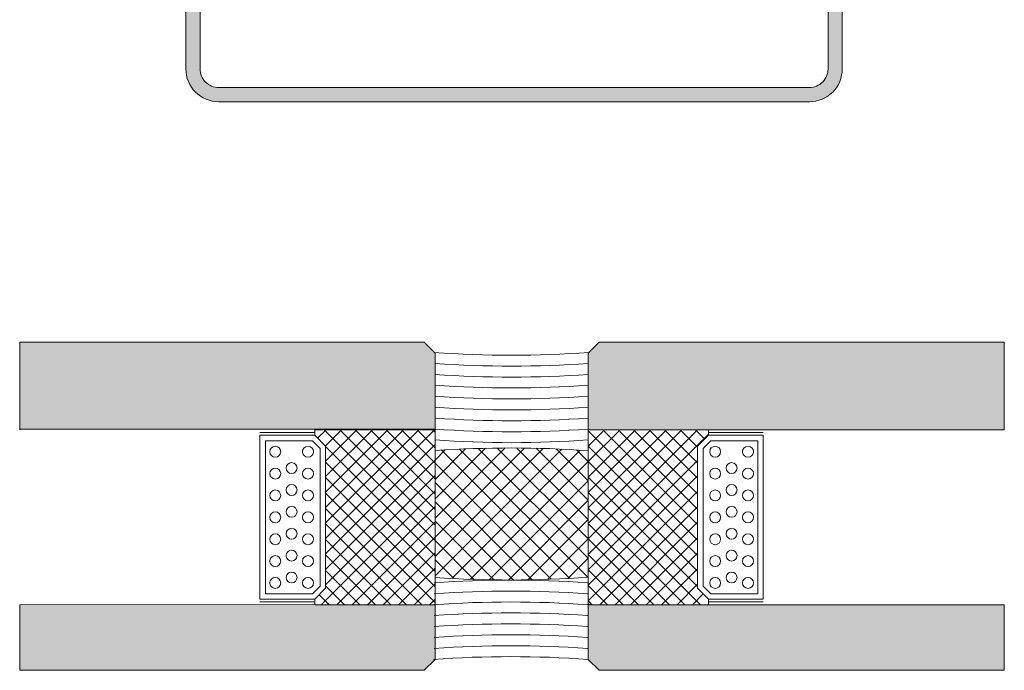
# Model space of a CAD drawing. Units: millimetres. Extents: x 518 to 4952, y -1649 to 714.
# Drawn here: x 4862 to 4952, y 127 to 187 of the extents above; entities that cross this region are included whole.
import ezdxf

# ---------------------------------------------------------------- set-up
doc = ezdxf.new("R2010")
doc.units = ezdxf.units.MM
doc.linetypes.add('AUSGEZOGEN', pattern=[0])
for name, color, linetype, lineweight in [('SX-Glas_Kontur', 4, 'Continuous', 9), ('SX-Hinterfüllmaterial', 7, 'Continuous', 9), ('SX-Oberleiste_Kontur', 7, 'Continuous', 18), ('SX-Oberleiste_Schraffur', 7, 'Continuous', 5)]:
    doc.layers.add(name, color=color, linetype=linetype, lineweight=lineweight)
pattern_1 = [(314.9999999999999, (4818.331636673, 43.61241479194416), (0.7071067811865481, 0.7071067811865469), []), (44.99999999999994, (4818.331636673, 43.61241479194416), (-0.7071067811865469, 0.7071067811865481), [])]

# ---------------------------------------------------------------- blocks, each defined once
blk = doc.blocks.new('OL 6014')
at = {"layer": 'SX-Oberleiste_Kontur'}
blk.add_lwpolyline([(28.69999979056229, -20.60000000000036), (23.99999979056156, -20.60000000000036), (23.99999979056156, -21.60000000000036), (27.49999938041037, -21.60000000000036, -0.4142139508807728), (27.99999979056156, -22.10000025307272), (27.99999853606278, -23.99999997500026, 1.006033810968214), (27.99999879556162, -24.99999997499617, 0.4142135623730284), (29.99999879556162, -22.99999997500026), (29.99999979056156, -3.000000261799414, 0.414213587932853), (26.99999979056156, 0), (-26.99999979056156, 0, 0.4142136288282535), (-30.00000020943844, -3.000000261799414), (-29.9999992144385, -22.99999987500041, 0.4199237851949147), (-27.99999895496694, -24.99999997247551), (-27.99999895494147, -24.99999997500026, 0.9999999999999999), (-27.99999895494147, -23.99999997500026), (-28.00000020943844, -22.10000025307227, -0.4142137106194743), (-27.50000020943844, -21.59999999999991), (-23.99999920943992, -21.60000000000036), (-23.99999920943992, -20.60000000000036), (-28.69999971193647, -20.60000000000036), (-28.69999971193829, -3.000093728848242, -0.4142135623734085), (-26.99999971193756, -1.300093728849333), (26.99999979056338, -1.300093728848424, -0.4142135623731736), (28.69999979056229, -3.000093728848242)], format="xyb", close=True, dxfattribs=at)

msp = doc.modelspace()

# ---------------------------------------------------------------- hatches: boundary and pattern name
at = {"layer": 'SX-Glas_Kontur'}
for points in [[(4898.796039384818, 157.0567242664401), (4899.796039384818, 156.0567242664401), (4899.796039384818, 149.0567242664401), (4861.831636673, 149.0567242664401), (4861.831636673, 157.0567242664401)], [(4914.796039384818, 157.0567242664401), (4913.796039384818, 156.0567242664401), (4913.796039384818, 149.0567242664401), (4951.831636673, 149.0567242664401), (4951.831636673, 157.0567242664401)], [(4861.831636673, 133.0567242664401), (4861.831636673, 127.0567242664401), (4898.796039384818, 127.0567242664401), (4899.796039384818, 128.0567242664401), (4899.796039384818, 133.0567242664401)], [(4951.831636673, 133.0567242664401), (4951.831636673, 127.0567242664401), (4914.796039384818, 127.0567242664401), (4913.796039384818, 128.0567242664401), (4913.796039384818, 133.0567242664401)]]:
    msp.add_hatch(color=254, dxfattribs=at).paths.add_polyline_path(points)
h = msp.add_hatch(dxfattribs=at)
h.set_pattern_fill('ANSI37', color=256, scale=8, angle=630, style=0)
h.set_pattern_definition(pattern_1)
edge = h.paths.add_edge_path()
edge.add_line((4888.796039384818, 148.5567242664401), (4888.796039384818, 149.0567242664401))
edge.add_line((4889.796039384818, 147.5567242664401), (4888.796039384818, 148.5567242664401))
edge.add_line((4889.796039384818, 134.5567242664401), (4889.796039384818, 147.5567242664401))
edge.add_line((4888.796039384818, 133.5567242664401), (4889.796039384818, 134.5567242664401))
edge.add_line((4888.796039384818, 133.0567242664401), (4888.796039384818, 133.5567242664401))
edge.add_line((4899.796039384818, 133.0567242664401), (4888.796039384818, 133.0567242664401))
edge.add_line((4899.796039384818, 149.0567242664401), (4899.796039384818, 133.0567242664401))
edge.add_line((4899.796039384818, 149.0567242664401), (4888.796039384818, 149.0567242664401))
h = msp.add_hatch(dxfattribs=at)
h.set_pattern_fill('ANSI37', scale=8, angle=630, style=0)
h.set_pattern_definition(pattern_1)
edge = h.paths.add_edge_path()
edge.add_line((4913.796039384818, 149.0567242664401), (4924.796039384818, 149.0567242664401))
edge.add_line((4924.796039384818, 148.5567242664401), (4924.796039384818, 149.0567242664401))
edge.add_line((4923.796039384818, 147.5567242664401), (4924.796039384818, 148.5567242664401))
edge.add_line((4923.796039384818, 134.5567242664401), (4923.796039384818, 147.5567242664401))
edge.add_line((4924.796039384818, 133.5567242664401), (4923.796039384818, 134.5567242664401))
edge.add_line((4924.796039384818, 133.0567242664401), (4924.796039384818, 133.5567242664401))
edge.add_line((4913.796039384818, 133.0567242664401), (4924.796039384818, 133.0567242664401))
edge.add_line((4913.796039384818, 149.0567242664401), (4913.796039384818, 133.0567242664401))
at = {"layer": 'SX-Hinterfüllmaterial'}
h = msp.add_hatch(dxfattribs=at)
h.set_pattern_fill('ANSI37', color=256, scale=10, angle=630, style=0)
h.set_pattern_definition([(314.9999999999999, (4818.331636673, 43.61241479194416), (0.8838834764831851, 0.8838834764831837), []), (44.99999999999994, (4818.331636673, 43.61241479194416), (-0.8838834764831837, 0.8838834764831851), [])])
edge = h.paths.add_edge_path()
edge.add_arc((4906.744768427569, 47.3913343785855), 100, 445.9565639179464, 453.9845394161468)
edge.add_line((4899.796039384818, 147.149618068164), (4899.796039384818, 135.5453576477362))
edge.add_arc((4906.560576604821, 235.316300492831), 100, 266.1212436939099, 274.1492405310048)
edge.add_line((4913.796039384818, 135.5784035912054), (4913.796039384818, 147.1424224823625))
at = {"layer": 'SX-Oberleiste_Schraffur'}
h = msp.add_hatch(color=256, dxfattribs=at)
h.dxf.hatch_style = 1
edge = h.paths.add_edge_path()
edge.add_line((4935.722638101322, 199.6601793864262), (4931.022638101322, 199.6601793864262))
edge.add_line((4931.022638101322, 199.6601793864262), (4931.022638101322, 200.6601793864262))
edge.add_line((4931.022638101322, 200.6601793864262), (4934.522637691171, 200.6601793864262))
edge.add_arc((4934.522638101322, 201.1601793864259), 0.499999999999884, 269.999953000136, 360.0000289999886)
edge.add_line((4935.022638101322, 201.1601796394986), (4935.022636846823, 203.0601793614261))
edge.add_arc((4935.019629118218, 203.5601793622046), 0.5000090471280078, 89.65531411139642, 270.3446561522262, ccw=False)
edge.add_arc((4935.022637106324, 202.0601793614238), 1.999999999998181, 6.508571459562518e-11, 90.00000000005213, ccw=False)
edge.add_line((4937.022637106322, 202.0601793614261), (4937.022638101322, 182.0601796482252))
edge.add_arc((4934.022638101322, 182.0601793864258), 3.000000000000012, -90, 5.000000498966983e-06, ccw=False)
edge.add_line((4934.022638101322, 179.0601793864258), (4880.022638520199, 179.0601793864258))
edge.add_arc((4880.022638101322, 182.0601793864258), 3.000000000000029, 179.9999949999995, 270.0000079999591, ccw=False)
edge.add_line((4877.022638101322, 182.0601796482252), (4877.022639096322, 202.0601792614262))
edge.add_arc((4879.003369639302, 202.0794488174817), 1.980824272793004, 89.442610403385, 180.5573849557569, ccw=False)
edge.add_arc((4879.022639355819, 203.5601793614261), 0.5, -90, 90, ccw=False)
edge.add_line((4879.022639355819, 203.0601793614261), (4879.022638101322, 201.1601796394981))
edge.add_arc((4879.522638101322, 201.1601793864258), 0.5000000000000641, 179.9999710000473, 270)
edge.add_line((4879.522638101322, 200.6601793864257), (4883.02263910132, 200.6601793864262))
edge.add_line((4883.02263910132, 200.6601793864262), (4883.02263910132, 199.6601793864262))
edge.add_line((4883.02263910132, 199.6601793864262), (4878.322638598824, 199.6601793864262))
edge.add_line((4878.322638598824, 199.6601793864262), (4878.322638598822, 182.0602731152741))
edge.add_arc((4880.022638598821, 182.0602731152741), 1.699999999998909, 180, 270.0000000000613)
edge.add_line((4880.022638598823, 180.3602731152752), (4934.022638101324, 180.3602731152743))
edge.add_arc((4934.022638101324, 182.0602731152734), 1.699999999999136, 270, 360.000000000023)
edge.add_line((4935.722638101322, 182.0602731152741), (4935.722638101322, 199.6601793864262))

# ---------------------------------------------------------------- linework, layer by layer
at = {"layer": 'SX-Glas_Kontur'}
for p, q in [((4861.831636673, 157.0567242664401, 281479351646657.2), (4861.831636673, 149.0567242664401, 281479351646657.2)), ((4898.796039384818, 157.0567242664401, 281479351646657.2), (4861.831636673, 157.0567242664401, 281479351646657.2)), ((4951.831636673, 157.0567242664401, 281479351646657.2), (4951.831636673, 149.0567242664401, 281479351646657.2)), ((4899.796039384818, 149.121862129006, 281479351646657.2), (4861.831636673, 149.121862129006, 281479351646657.2)), ((4899.796039384818, 149.0567242664401, 281479351646657.2), (4888.796039384818, 149.0567242664401, 281479351646657.2)), ((4913.796039384818, 149.0567242664401, 281479351646657.2), (4924.796039384818, 149.0567242664401, 281479351646657.2)), ((4899.725959100158, 133.0616666885403, 281479351646657.2), (4861.831636673, 133.05672426644, 281479351646657.2)), ((4861.831636673, 133.0567242664401, 281479351646657.2), (4861.831636673, 127.0567242664401, 281479351646657.2)), ((4951.831636673, 133.0567242664401, 281479351646657.2), (4951.831636673, 127.0567242664401, 281479351646657.2)), ((4898.796039384818, 127.0567242664401, 281479351646397.3), (4861.831636673, 127.0567242664401, 281479351646657.2))]:
    msp.add_line(p, q, dxfattribs=at)
at = {"layer": 'SX-Glas_Kontur', "color": 7, "linetype": 'AUSGEZOGEN'}
for p, q in [((4898.796039384818, 157.0567242664401, 281479351646657.2), (4899.796039384818, 156.0567242664401, 281479351646657.2)), ((4914.796039384818, 157.0567242664401, 281479351646657.2), (4913.796039384818, 156.0567242664401, 281479351646657.2)), ((4914.796039384818, 157.0567242664401, 281479351646657.2), (4951.831636673, 157.0567242664401, 281479351646657.2)), ((4899.796039384818, 149.0567242664401, 281479351646657.2), (4899.796039384818, 156.0567242664401, 281479351646657.2)), ((4913.796039384818, 149.0567242664401, 281479351646657.2), (4913.796039384818, 156.0567242664401, 281479351646657.2)), ((4883.796039384818, 148.8067242664401, 281479351646657.2), (4888.796039384818, 148.8067242664401, 281479351646657.2)), ((4883.796039384818, 148.5567242664401, 281479351646657.2), (4883.796039384818, 133.5567242664401, 281479351646657.2)), ((4888.796039384818, 148.5567242664401, 281479351646657.2), (4883.796039384818, 148.5567242664401, 281479351646657.2)), ((4888.796039384818, 149.0567242664401, -281479351642049.2), (4899.796039384818, 149.0567242664401, -281479351642049.2)), ((4888.796039384818, 148.5567242664401, 281479351646657.2), (4888.796039384818, 149.0567242664401, 281479351646657.2)), ((4889.796039384818, 147.5567242664401, -281479351632833.2), (4888.796039384818, 148.5567242664401, -281479351632833.2)), ((4889.796039384818, 147.5567242664401, 281479351646657.2), (4888.796039384818, 148.5567242664401, 281479351646657.2)), ((4899.796039384818, 149.0567242664401, -281479351646657.2), (4899.796039384818, 133.0567242664401, -281479351646657.2)), ((4899.796039384818, 149.0567242664401, 281479351646657.2), (4899.796039384818, 133.0567242664401, 281479351646657.2)), ((4913.796039384818, 149.0567242664401, -281479351646657.2), (4913.796039384818, 133.0567242664401, -281479351646657.2)), ((4924.796039384818, 149.0567242664401, -281479351642049.2), (4913.796039384818, 149.0567242664401, -281479351642049.2)), ((4951.831636673, 149.0567242664401, 281479351646657.2), (4913.796039384818, 149.0567242664401, 281479351646657.2)), ((4913.796039384818, 149.0567242664401, 281479351646657.2), (4913.796039384818, 133.0567242664401, 281479351646657.2)), ((4923.796039384818, 147.5567242664401, -281479351632833.2), (4924.796039384818, 148.5567242664401, -281479351632833.2)), ((4923.796039384818, 147.5567242664401, 281479351646657.2), (4924.796039384818, 148.5567242664401, 281479351646657.2)), ((4924.796039384818, 148.5567242664401, 281479351646657.2), (4924.796039384818, 149.0567242664401, 281479351646657.2)), ((4929.796039384818, 148.8067242664401, 281479351646657.2), (4924.796039384818, 148.8067242664401, 281479351646657.2)), ((4924.796039384818, 148.5567242664401, 281479351646657.2), (4929.796039384818, 148.5567242664401, 281479351646657.2)), ((4929.796039384818, 148.5567242664401, 281479351646657.2), (4929.796039384818, 133.5567242664401, 281479351646657.2)), ((4884.296039384818, 134.0567242664401, 281479351646657.2), (4884.296039384818, 148.0567242664401, 281479351646657.2)), ((4884.296039384818, 148.0567242664401, 281479351646657.2), (4888.588932384818, 148.0567242664401, 281479351646657.2)), ((4888.588932384818, 148.0567242664401, 281479351646657.2), (4889.296039384818, 147.3496172664402, 281479351646657.2)), ((4925.003146384817, 148.0567242664401, 281479351646657.2), (4924.296039384818, 147.3496172664402, 281479351646657.2)), ((4929.296039384818, 148.0567242664401, 281479351646657.2), (4925.003146384817, 148.0567242664401, 281479351646657.2)), ((4929.296039384818, 134.0567242664401, 281479351646657.2), (4929.296039384818, 148.0567242664401, 281479351646657.2)), ((4889.296039384818, 147.3496172664402, 281479351646657.2), (4889.296039384818, 134.7638302664402, 281479351646657.2)), ((4889.796039384818, 134.5567242664401, -281479351628225.2), (4889.796039384818, 147.5567242664401, -281479351628225.2)), ((4889.796039384818, 134.5567242664401, -281540719571649.2), (4889.796039384818, 147.5567242664401, -281540719571649.2)), ((4923.796039384818, 134.5567242664401, -281479351628225.2), (4923.796039384818, 147.5567242664401, -281479351628225.2)), ((4923.796039384818, 134.5567242664401, -281540719571649.2), (4923.796039384818, 147.5567242664401, -281540719571649.2)), ((4924.296039384818, 147.3496172664402, 281479351646657.2), (4924.296039384818, 134.7638302664402, 281479351646657.2)), ((4899.796039384818, 128.0567242664401, 281479351646657.2), (4899.796039384818, 145.0567242664401, 281479351646657.2)), ((4913.796039384818, 145.0567242664401, 281479351646657.2), (4913.796039384818, 128.0567242664401, 281479351646657.2)), ((4889.296039384818, 134.7638302664402, 281479351646657.2), (4888.588932384818, 134.0567242664401, 281479351646657.2)), ((4888.796039384818, 133.5567242664401, 281479351646657.2), (4889.796039384818, 134.5567242664401, 281479351646657.2)), ((4888.796039384818, 133.5567242664401, 281479351646657.2), (4889.796039384818, 134.5567242664401, 281479351646657.2)), ((4924.796039384818, 133.5567242664401, 281479351646657.2), (4923.796039384818, 134.5567242664401, 281479351646657.2)), ((4924.796039384818, 133.5567242664401, 281479351646657.2), (4923.796039384818, 134.5567242664401, 281479351646657.2)), ((4924.296039384818, 134.7638302664402, 281479351646657.2), (4925.003146384817, 134.0567242664401, 281479351646657.2)), ((4883.796039384818, 133.5567242664401, 281479351646657.2), (4888.796039384818, 133.5567242664401, 281479351646657.2)), ((4888.796039384818, 133.3067242664401, 281479351646657.2), (4883.796039384818, 133.3067242664401, 281479351646657.2)), ((4888.588932384818, 134.0567242664401, 281479351646657.2), (4884.296039384818, 134.0567242664401, 281479351646657.2)), ((4888.796039384818, 133.0567242664401, 281479351646657.2), (4888.796039384818, 133.5567242664401, 281479351646657.2)), ((4929.796039384818, 133.5567242664401, 281479351646657.2), (4924.796039384818, 133.5567242664401, 281479351646657.2)), ((4924.796039384818, 133.0567242664401, 281479351646657.2), (4924.796039384818, 133.5567242664401, 281479351646657.2)), ((4924.796039384818, 133.3067242664401, 281479351646657.2), (4929.796039384818, 133.3067242664401, 281479351646657.2)), ((4925.003146384817, 134.0567242664401, 281479351646657.2), (4929.296039384818, 134.0567242664401, 281479351646657.2)), ((4899.796039384818, 133.0567242664401, 281479351646657.2), (4888.796039384818, 133.0567242664401, 281479351646657.2)), ((4899.796039384818, 128.0567242664401, 281479351646657.2), (4899.796039384818, 133.0567242664401, 281479351646657.2)), ((4913.796039384818, 133.0567242664401, 281479351646657.2), (4951.831636673, 133.0567242664401, 281479351646657.2)), ((4913.796039384818, 133.0567242664401, 281479351646657.2), (4924.796039384818, 133.0567242664401, 281479351646657.2)), ((4913.796039384818, 128.0567242664401, 281479351646657.2), (4913.796039384818, 133.0567242664401, 281479351646657.2)), ((4913.800531384818, 133.1537942664402, 281479351646657.2), (4913.900531384817, 133.0537942664403, 281479351646657.2)), ((4899.796039384818, 128.0567242664401, 281479351646657.2), (4898.796039384818, 127.0567242664401, 281479351646657.2)), ((4913.796039384818, 128.0567242664401, 281479351646657.2), (4914.796039384818, 127.0567242664401, 281479351646657.2)), ((4914.796039384818, 127.0567242664401, 281479351646657.2), (4951.831636673, 127.0567242664401, 281479351646657.2))]:
    msp.add_line(p, q, dxfattribs=at)
for centre in [(4885.188001384818, 147.0480782664401, 281479351646657.2), (4888.188001384818, 147.0480782664401, 281479351646657.2), (4925.404076384818, 147.0480782664401, 281479351646657.2), (4928.404076384818, 147.0480782664401, 281479351646657.2), (4886.688001384818, 145.5480782664401, 281479351646657.2), (4926.904076384818, 145.5480782664401, 281479351646657.2), (4885.188001384818, 145.0480782664401, 281479351646657.2), (4888.188001384818, 145.0480782664401, 281479351646657.2), (4925.404076384818, 145.0480782664401, 281479351646657.2), (4928.404076384818, 145.0480782664401, 281479351646657.2), (4886.688001384818, 143.5480782664401, 281479351646657.2), (4926.904076384818, 143.5480782664401, 281479351646657.2), (4885.188001384818, 143.0480782664401, 281479351646657.2), (4888.188001384818, 143.0480782664401, 281479351646657.2), (4925.404076384818, 143.0480782664401, 281479351646657.2), (4928.404076384818, 143.0480782664401, 281479351646657.2), (4885.188001384818, 141.0480782664401, 281479351646657.2), (4886.688001384818, 141.5480782664401, 281479351646657.2), (4888.188001384818, 141.0480782664401, 281479351646657.2), (4925.404076384818, 141.0480782664401, 281479351646657.2), (4926.904076384818, 141.5480782664401, 281479351646657.2), (4928.404076384818, 141.0480782664401, 281479351646657.2), (4885.188001384818, 139.0480782664401, 281479351646657.2), (4886.688001384818, 139.5480782664401, 281479351646657.2), (4888.188001384818, 139.0480782664401, 281479351646657.2), (4925.404076384818, 139.0480782664401, 281479351646657.2), (4926.904076384818, 139.5480782664401, 281479351646657.2), (4928.404076384818, 139.0480782664401, 281479351646657.2), (4886.688001384818, 137.5480782664401, 281479351646657.2), (4926.904076384818, 137.5480782664401, 281479351646657.2), (4885.188001384818, 137.0480782664401, 281479351646657.2), (4888.188001384818, 137.0480782664401, 281479351646657.2), (4925.404076384818, 137.0480782664401, 281479351646657.2), (4928.404076384818, 137.0480782664401, 281479351646657.2), (4886.688001384818, 135.5480782664401, 281479351646657.2), (4926.904076384818, 135.5480782664401, 281479351646657.2), (4885.188001384818, 135.0480782664401, 281479351646657.2), (4888.188001384818, 135.0480782664401, 281479351646657.2), (4925.404076384818, 135.0480782664401, 281479351646657.2), (4928.404076384818, 135.0480782664401, 281479351646657.2)]:
    msp.add_circle(centre, 0.5, dxfattribs=at)
for centre, start, end in [((4906.796039384818, 255.8765612664401, 281479351646657.2), 265.945760003066, 274.054239996934), ((4906.796039384818, 254.8765612664401, 281479351646657.2), 265.9860127819601, 274.0139872180399), ((4906.796039384818, 253.8765612664401, 281479351646657.2), 265.9860127819601, 274.0139872180399), ((4906.796039384818, 252.8765612664401, 281479351646657.2), 265.9860127819601, 274.0139872180399), ((4906.796039384818, 251.8765612664401, 281479351646657.2), 265.9860127819601, 274.0139872180399), ((4906.796039384818, 250.8765612664401, 281479351646657.2), 265.9860127819601, 274.0139872180399), ((4906.796039384818, 249.8765612664401, 281479351646657.2), 265.9860127819601, 274.0139872180399), ((4906.796039384818, 248.8765612664401, 281479351646657.2), 265.9860127819601, 274.0139872180399), ((4906.796039384818, 247.8765612664401, 281479351646657.2), 265.9860127819601, 274.0139872180399), ((4906.725959100152, 35.3069675511058, 281479351646657.2), 85.98601278196013, 94.01398721803987), ((4906.725959100152, 34.3069675511058, 281479351646657.2), 85.98601278196013, 94.01398721803987), ((4906.725959100152, 33.3069675511058, 281479351646657.2), 85.98601278196013, 94.01398721803987), ((4906.725959100152, 32.3069675511058, 281479351646657.2), 85.98601278196013, 94.01398721803987), ((4906.725959100152, 31.3069675511058, 281479351646657.2), 85.98601278196013, 94.01398721803987), ((4906.725959100152, 30.3069675511058, 281479351646657.2), 85.98601278196013, 94.01398721803987), ((4906.725959100152, 29.3069675511058, 281479351646657.2), 85.98601278196013, 94.01398721803987), ((4906.725959100152, 28.3069675511058, 281479351646657.2), 85.945760003066, 94.054239996934)]:
    msp.add_arc(centre, 100, start, end, dxfattribs=at)
at = {"layer": 'SX-Hinterfüllmaterial'}
for p, q in [((4899.796039384818, 147.149618068164, 281479351646657.2), (4899.796039384818, 135.5453576477362, 281479351646657.2)), ((4913.796039384818, 147.1424224823625, 281479351646657.2), (4913.796039384818, 135.5784035912054, 281479351646657.2))]:
    msp.add_line(p, q, dxfattribs=at)
for centre, start, end in [((4906.744768427569, 47.3913343785855, 281479351646657.2), 85.95656391794635, 93.98453941612078), ((4906.560576604821, 235.316300492831, 281479351646657.2), 266.1212436939229, 274.1492405309788)]:
    msp.add_arc(centre, 100, start, end, dxfattribs=at)

# ---------------------------------------------------------------- block references
at = {"layer": 'SX-Oberleiste_Kontur', "xscale": -1, "rotation": 180}
msp.add_blockref('OL 6014', (4907.02263831076, 179.0601793864258), dxfattribs=at)

doc.saveas('drawing.dxf')
